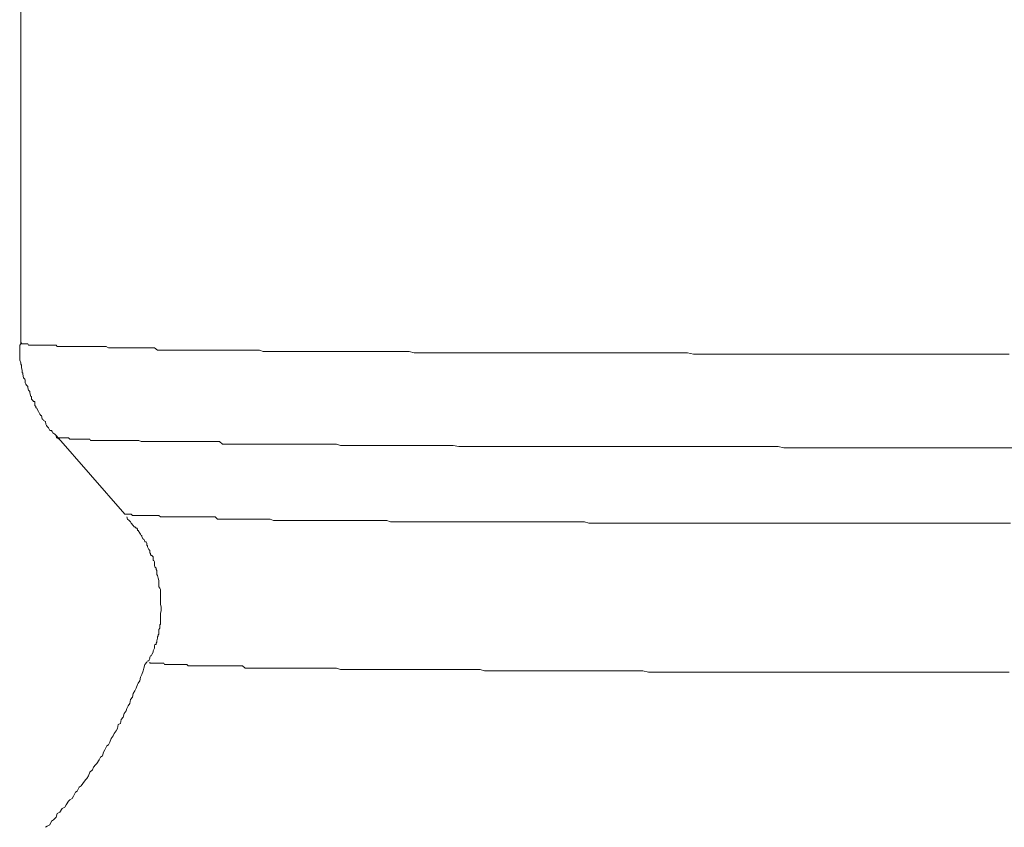
# Model space of a CAD drawing. Units: inches. Extents: x -1028 to 1158, y -579 to 983.
# Drawn here: x -51 to -44, y 165 to 170 of the extents above; entities that cross this region are included whole.
import ezdxf

# ---------------------------------------------------------------- set-up
doc = ezdxf.new("R2010")
doc.units = ezdxf.units.IN
doc.header["$MEASUREMENT"] = 0
doc.layers.add('图层 1', color=7, linetype='Continuous')

msp = doc.modelspace()

# ---------------------------------------------------------------- linework, layer by layer
at = {"layer": '图层 1', "color": 7, "lineweight": 9}
for points in [[(-50.6342, 174.7687), (-50.6342, 167.9585)], [(-50.6342, 167.9585), (-50.6342, 167.9585), (-50.6342, 167.9499), (-50.6427, 167.9414), (-50.6427, 167.9414), (-50.6427, 167.9329), (-50.6427, 167.9329), (-50.6427, 167.9243), (-50.6427, 167.9243), (-50.6427, 167.9073), (-50.6427, 167.9073), (-50.6427, 167.8987), (-50.6427, 167.8987), (-50.6427, 167.8902), (-50.6427, 167.8902), (-50.6427, 167.8817), (-50.6427, 167.8646), (-50.6427, 167.8646), (-50.6427, 167.8561), (-50.6427, 167.8561), (-50.6427, 167.8475), (-50.6427, 167.839), (-50.6342, 167.8219), (-50.6342, 167.8134), (-50.6299, 167.8049), (-50.6299, 167.7963), (-50.6299, 167.7878), (-50.6256, 167.7707), (-50.6256, 167.7537), (-50.6214, 167.7537), (-50.6214, 167.7451), (-50.6171, 167.7195), (-50.6086, 167.711), (-50.6043, 167.7025), (-50.6043, 167.6854), (-50.6, 167.6769), (-50.5958, 167.6683), (-50.5872, 167.6598), (-50.5872, 167.6513), (-50.5829, 167.6342), (-50.5744, 167.6256), (-50.5744, 167.6171), (-50.5659, 167.5915), (-50.5616, 167.5915), (-50.5616, 167.5744), (-50.5531, 167.5659), (-50.5488, 167.5574), (-50.5403, 167.5574), (-50.5403, 167.5318), (-50.5317, 167.5232), (-50.5317, 167.5147), (-50.5275, 167.5147), (-50.5147, 167.4891), (-50.5147, 167.4891), (-50.5061, 167.472), (-50.4976, 167.4635), (-50.4933, 167.4635), (-50.4891, 167.4379), (-50.4848, 167.4379), (-50.4805, 167.4294), (-50.4677, 167.4208), (-50.4635, 167.4038), (-50.4592, 167.3952), (-50.4549, 167.3867), (-50.4464, 167.3782), (-50.4379, 167.3611), (-50.4251, 167.3611), (-50.4208, 167.3526), (-50.4165, 167.344), (-50.4037, 167.3355), (-50.3952, 167.327), (-50.3909, 167.327), (-50.3867, 167.3099), (-50.3739, 167.3014), (-50.3653, 167.2928)], [(-50.6342, 167.9585), (-50.6299, 167.9585), (-50.6299, 167.9499), (-50.6299, 167.9499), (-50.6256, 167.9499), (-50.6214, 167.9499), (-50.6214, 167.9499), (-50.6171, 167.9499), (-50.6086, 167.9499), (-50.6043, 167.9499), (-50.6043, 167.9499), (-50.6, 167.9499), (-50.5958, 167.9499), (-50.5872, 167.9499), (-50.5829, 167.9414), (-50.5744, 167.9414), (-50.5744, 167.9414), (-50.5616, 167.9414), (-50.5616, 167.9414), (-50.5531, 167.9414), (-50.5403, 167.9414), (-50.536, 167.9414), (-50.5317, 167.9414), (-50.5189, 167.9414), (-50.5147, 167.9414), (-50.5061, 167.9414), (-50.4976, 167.9414), (-50.4891, 167.9414), (-50.4805, 167.9414), (-50.4677, 167.9414), (-50.4635, 167.9414), (-50.4549, 167.9414), (-50.4421, 167.9414), (-50.4293, 167.9414), (-50.4208, 167.9414), (-50.4123, 167.9414), (-50.3952, 167.9414), (-50.3867, 167.9329), (-50.3739, 167.9329), (-50.3653, 167.9329), (-50.3525, 167.9329), (-50.3355, 167.9329), (-50.3269, 167.9329), (-50.3099, 167.9329), (-50.3013, 167.9329), (-50.2843, 167.9329), (-50.2757, 167.9329), (-50.2587, 167.9329), (-50.2416, 167.9329), (-50.2331, 167.9329), (-50.216, 167.9329), (-50.2032, 167.9329), (-50.1861, 167.9329), (-50.169, 167.9329), (-50.1562, 167.9329), (-50.1392, 167.9329), (-50.1221, 167.9329), (-50.1008, 167.9329), (-50.0922, 167.9329), (-50.0752, 167.9329), (-50.0538, 167.9329), (-50.0368, 167.9243), (-50.0197, 167.9243), (-50.0026, 167.9243), (-49.9856, 167.9243), (-49.9642, 167.9243), (-49.9429, 167.9243), (-49.9301, 167.9243), (-49.9088, 167.9243), (-49.8874, 167.9243), (-49.8704, 167.9243), (-49.849, 167.9243), (-49.832, 167.9243), (-49.8106, 167.9243), (-49.7893, 167.9243), (-49.7679, 167.9243), (-49.7466, 167.9243), (-49.7253, 167.9243), (-49.7039, 167.9073), (-49.6826, 167.9073), (-49.6613, 167.9073), (-49.6357, 167.9073), (-49.6143, 167.9073), (-49.5887, 167.9073), (-49.5674, 167.9073), (-49.5461, 167.9073), (-49.5205, 167.9073), (-49.4991, 167.9073), (-49.4735, 167.9073), (-49.4522, 167.9073), (-49.4266, 167.9073), (-49.401, 167.9073), (-49.3796, 167.9073), (-49.354, 167.9073), (-49.3284, 167.9073), (-49.3028, 167.9073), (-49.2772, 167.9073), (-49.2474, 167.9073), (-49.2218, 167.9073), (-49.1962, 167.9073), (-49.1706, 167.9073), (-49.145, 167.9073), (-49.1194, 167.9073), (-49.0852, 167.9073), (-49.0596, 167.9073), (-49.034, 167.9073), (-49.0084, 167.9073), (-48.9828, 167.8987), (-48.9572, 167.8987), (-48.9231, 167.8987), (-48.8975, 167.8987), (-48.8676, 167.8987), (-48.8335, 167.8987), (-48.8079, 167.8987), (-48.7823, 167.8987), (-48.7524, 167.8987), (-48.7183, 167.8987), (-48.6884, 167.8987), (-48.6628, 167.8987), (-48.6329, 167.8987), (-48.5988, 167.8987), (-48.5689, 167.8987), (-48.5348, 167.8987), (-48.5049, 167.8987), (-48.475, 167.8987), (-48.4409, 167.8987), (-48.4153, 167.8987), (-48.3854, 167.8987), (-48.3556, 167.8987), (-48.3172, 167.8987), (-48.2873, 167.8987), (-48.2532, 167.8987), (-48.2233, 167.8987), (-48.1849, 167.8987), (-48.155, 167.8987), (-48.1251, 167.8987), (-48.091, 167.8987), (-48.0569, 167.8987), (-48.0227, 167.8987), (-47.9886, 167.8987), (-47.9545, 167.8902), (-47.9203, 167.8902), (-47.8819, 167.8902), (-47.8521, 167.8902), (-47.8179, 167.8902), (-47.7838, 167.8902), (-47.7496, 167.8902), (-47.7112, 167.8902), (-47.6771, 167.8902), (-47.643, 167.8902), (-47.6046, 167.8902), (-47.5747, 167.8902), (-47.5363, 167.8902), (-47.5022, 167.8902), (-47.4638, 167.8902), (-47.4339, 167.8902), (-47.3912, 167.8902), (-47.3571, 167.8902), (-47.3187, 167.8902), (-47.2803, 167.8902), (-47.2461, 167.8902), (-47.2077, 167.8902), (-47.1693, 167.8902), (-47.1352, 167.8902), (-47.0968, 167.8902), (-47.0627, 167.8902), (-47.02, 167.8902), (-46.9858, 167.8902), (-46.9474, 167.8902), (-46.909, 167.8902), (-46.8706, 167.8902), (-46.8322, 167.8902), (-46.7938, 167.8902), (-46.7554, 167.8902), (-46.7213, 167.8902), (-46.6786, 167.8902), (-46.6402, 167.8902), (-46.6061, 167.8902), (-46.5634, 167.8902), (-46.5207, 167.8902), (-46.4866, 167.8902), (-46.4439, 167.8902), (-46.4055, 167.8902), (-46.3714, 167.8902), (-46.3287, 167.8902), (-46.2861, 167.8902), (-46.2477, 167.8902), (-46.2092, 167.8902), (-46.1666, 167.8902), (-46.1282, 167.8902), (-46.094, 167.8902), (-46.0514, 167.8817), (-46.0087, 167.8817), (-45.9703, 167.8817), (-45.9319, 167.8817), (-45.8892, 167.8817), (-45.8466, 167.8817), (-45.8081, 167.8817), (-45.7697, 167.8817), (-45.7271, 167.8817), (-45.6844, 167.8817), (-45.646, 167.8817), (-45.6076, 167.8817), (-45.5649, 167.8817), (-45.5223, 167.8817), (-45.4796, 167.8817), (-45.4454, 167.8817), (-45.4028, 167.8817), (-45.3601, 167.8817), (-45.3174, 167.8817), (-45.2748, 167.8817), (-45.2321, 167.8817), (-45.1937, 167.8817), (-45.151, 167.8817), (-45.1084, 167.8817), (-45.0657, 167.8817), (-45.0315, 167.8817), (-44.9889, 167.8817), (-44.9462, 167.8817), (-44.8993, 167.8817), (-44.8609, 167.8817), (-44.8225, 167.8817), (-44.7798, 167.8817), (-44.7371, 167.8817), (-44.6902, 167.8817), (-44.6518, 167.8817), (-44.6091, 167.8817), (-44.5707, 167.8817), (-44.528, 167.8817), (-44.4854, 167.8817), (-44.4427, 167.8817), (-44.4, 167.8817), (-44.3616, 167.8817), (-44.319, 167.8817), (-44.2763, 167.8817), (-44.2336, 167.8817), (-44.1909, 167.8817), (-44.1483, 167.8817), (-44.1099, 167.8817), (-44.0672, 167.8817), (-44.0245, 167.8817), (-43.9819, 167.8817), (-43.9435, 167.8817), (-43.9008, 167.8817)], [(-50.3952, 167.327), (-50.3909, 167.3099), (-50.3867, 167.3099), (-50.3867, 167.3099), (-50.3781, 167.3099), (-50.3739, 167.3099), (-50.3739, 167.3099), (-50.3696, 167.3099), (-50.3653, 167.3099), (-50.3568, 167.3099), (-50.3525, 167.3099), (-50.3525, 167.3099), (-50.344, 167.3099), (-50.3355, 167.3099), (-50.3312, 167.3099), (-50.3269, 167.3099), (-50.3227, 167.3099), (-50.3184, 167.3099), (-50.3099, 167.3099), (-50.3013, 167.3014), (-50.2971, 167.3014), (-50.2885, 167.3014), (-50.28, 167.3014), (-50.2672, 167.3014), (-50.2629, 167.3014), (-50.2544, 167.3014), (-50.2501, 167.3014), (-50.2373, 167.3014), (-50.2288, 167.3014), (-50.2245, 167.3014), (-50.2075, 167.3014), (-50.2032, 167.3014), (-50.1904, 167.3014), (-50.1733, 167.3014), (-50.1648, 167.3014), (-50.1605, 167.2928), (-50.1434, 167.2928), (-50.1349, 167.2928), (-50.1221, 167.2928), (-50.105, 167.2928), (-50.0965, 167.2928), (-50.088, 167.2928), (-50.0752, 167.2928), (-50.0624, 167.2928), (-50.0496, 167.2928), (-50.0282, 167.2928), (-50.0197, 167.2928), (-50.0026, 167.2928), (-49.9856, 167.2928), (-49.9728, 167.2928), (-49.9557, 167.2928), (-49.9386, 167.2928), (-49.9301, 167.2928), (-49.913, 167.2928), (-49.896, 167.2928), (-49.8832, 167.2928), (-49.8661, 167.2928), (-49.849, 167.2928), (-49.832, 167.2928), (-49.8149, 167.2843), (-49.7978, 167.2843), (-49.7765, 167.2843), (-49.7637, 167.2843), (-49.7423, 167.2843), (-49.7253, 167.2843), (-49.7082, 167.2843), (-49.6869, 167.2843), (-49.6698, 167.2843), (-49.6442, 167.2843), (-49.6314, 167.2843), (-49.6101, 167.2843), (-49.5887, 167.2843), (-49.5674, 167.2843), (-49.5461, 167.2843), (-49.5247, 167.2843), (-49.5034, 167.2843), (-49.4821, 167.2843), (-49.465, 167.2843), (-49.4437, 167.2843), (-49.4181, 167.2843), (-49.401, 167.2843), (-49.3754, 167.2843), (-49.354, 167.2843), (-49.3284, 167.2843), (-49.3071, 167.2843), (-49.2815, 167.2843), (-49.2602, 167.2672), (-49.2388, 167.2672), (-49.2132, 167.2672), (-49.1876, 167.2672), (-49.1578, 167.2672), (-49.1407, 167.2672), (-49.1108, 167.2672), (-49.0852, 167.2672), (-49.0596, 167.2672), (-49.0383, 167.2672), (-49.0127, 167.2672), (-48.9871, 167.2672), (-48.9572, 167.2672), (-48.9359, 167.2672), (-48.9103, 167.2672), (-48.8847, 167.2672), (-48.8548, 167.2672), (-48.8249, 167.2672), (-48.7993, 167.2672), (-48.7737, 167.2672), (-48.7396, 167.2672), (-48.714, 167.2672), (-48.6884, 167.2672), (-48.6628, 167.2672), (-48.6329, 167.2672), (-48.603, 167.2672), (-48.5732, 167.2672), (-48.5476, 167.2672), (-48.5092, 167.2672), (-48.4836, 167.2672), (-48.458, 167.2587), (-48.4281, 167.2587), (-48.394, 167.2587), (-48.3641, 167.2587), (-48.3342, 167.2587), (-48.3001, 167.2587), (-48.2702, 167.2587), (-48.2404, 167.2587), (-48.2062, 167.2587), (-48.1763, 167.2587), (-48.1422, 167.2587), (-48.1166, 167.2587), (-48.0867, 167.2587), (-48.0483, 167.2587), (-48.0185, 167.2587), (-47.9886, 167.2587), (-47.9545, 167.2587), (-47.9246, 167.2587), (-47.8862, 167.2587), (-47.8563, 167.2587), (-47.8179, 167.2587), (-47.788, 167.2587), (-47.7582, 167.2587), (-47.724, 167.2587), (-47.6899, 167.2587), (-47.6515, 167.2502), (-47.6216, 167.2502), (-47.5875, 167.2502), (-47.5534, 167.2502), (-47.515, 167.2502), (-47.4851, 167.2502), (-47.4467, 167.2502), (-47.4125, 167.2502), (-47.3784, 167.2502), (-47.3443, 167.2502), (-47.3059, 167.2502), (-47.2717, 167.2502), (-47.2376, 167.2502), (-47.2035, 167.2502), (-47.1608, 167.2502), (-47.1267, 167.2502), (-47.0925, 167.2502), (-47.0541, 167.2502), (-47.02, 167.2502), (-46.9816, 167.2502), (-46.9474, 167.2502), (-46.909, 167.2502), (-46.8706, 167.2502), (-46.8365, 167.2502), (-46.7938, 167.2502), (-46.764, 167.2502), (-46.7213, 167.2502), (-46.6829, 167.2502), (-46.6488, 167.2502), (-46.6103, 167.2502), (-46.5719, 167.2502), (-46.5335, 167.2502), (-46.4951, 167.2502), (-46.461, 167.2502), (-46.4183, 167.2502), (-46.3842, 167.2502), (-46.3415, 167.2502), (-46.3074, 167.2502), (-46.2647, 167.2502), (-46.2306, 167.2502), (-46.1879, 167.2502), (-46.1452, 167.2502), (-46.1068, 167.2502), (-46.0727, 167.2502), (-46.03, 167.2502), (-45.9916, 167.2502), (-45.9575, 167.2502), (-45.9148, 167.2502), (-45.8722, 167.2502), (-45.838, 167.2502), (-45.7996, 167.2502), (-45.7527, 167.2502), (-45.7143, 167.2502), (-45.6801, 167.2502), (-45.6375, 167.2502), (-45.5948, 167.2502), (-45.5564, 167.2502), (-45.518, 167.2502), (-45.4753, 167.2502), (-45.4369, 167.2416), (-45.3942, 167.2416), (-45.3601, 167.2416), (-45.3174, 167.2416), (-45.2748, 167.2416), (-45.2321, 167.2416), (-45.1937, 167.2416), (-45.151, 167.2416), (-45.1126, 167.2416), (-45.07, 167.2416), (-45.0358, 167.2416), (-44.9931, 167.2416), (-44.9505, 167.2416), (-44.9078, 167.2416), (-44.8694, 167.2416), (-44.8267, 167.2416), (-44.7841, 167.2416), (-44.7457, 167.2416), (-44.7073, 167.2416), (-44.6646, 167.2416), (-44.6262, 167.2416), (-44.5792, 167.2416), (-44.5408, 167.2416), (-44.5024, 167.2416), (-44.4598, 167.2416), (-44.4171, 167.2416), (-44.3744, 167.2416), (-44.336, 167.2416), (-44.2976, 167.2416), (-44.2549, 167.2416), (-44.2123, 167.2416), (-44.1739, 167.2416)], [(-50.3952, 167.327), (-49.9258, 166.7893)], [(-49.9258, 166.7893), (-49.9173, 166.7893), (-49.913, 166.7893), (-49.913, 166.7893), (-49.9088, 166.7893), (-49.9045, 166.7893), (-49.896, 166.7893), (-49.896, 166.7893), (-49.8917, 166.7893), (-49.8874, 166.7893), (-49.8874, 166.7893), (-49.8832, 166.7893), (-49.8746, 166.7808), (-49.8704, 166.7808), (-49.8661, 166.7808), (-49.8618, 166.7808), (-49.849, 166.7808), (-49.8448, 166.7808), (-49.8405, 166.7808), (-49.8362, 166.7808), (-49.8234, 166.7808), (-49.8192, 166.7808), (-49.8106, 166.7808), (-49.8021, 166.7808), (-49.7978, 166.7808), (-49.7893, 166.7808), (-49.7765, 166.7808), (-49.7679, 166.7808), (-49.7637, 166.7808), (-49.7551, 166.7808), (-49.7423, 166.7808), (-49.7338, 166.7808), (-49.7253, 166.7808), (-49.7082, 166.7808), (-49.6997, 166.7808), (-49.6954, 166.7808), (-49.6826, 166.7722), (-49.6698, 166.7722), (-49.657, 166.7722), (-49.6399, 166.7722), (-49.6314, 166.7722), (-49.6186, 166.7722), (-49.6058, 166.7722), (-49.5887, 166.7722), (-49.5802, 166.7722), (-49.5631, 166.7722), (-49.5503, 166.7722), (-49.5375, 166.7722), (-49.5205, 166.7722), (-49.5119, 166.7722), (-49.4949, 166.7722), (-49.4778, 166.7722), (-49.465, 166.7722), (-49.4479, 166.7722), (-49.4309, 166.7722), (-49.4095, 166.7722), (-49.401, 166.7722), (-49.3796, 166.7722), (-49.3711, 166.7722), (-49.3498, 166.7722), (-49.3327, 166.7722), (-49.3114, 166.7722), (-49.2943, 166.7552), (-49.2815, 166.7552), (-49.2602, 166.7552), (-49.2388, 166.7552), (-49.2218, 166.7552), (-49.2004, 166.7552), (-49.1791, 166.7552), (-49.1578, 166.7552), (-49.145, 166.7552), (-49.1236, 166.7552), (-49.1066, 166.7552), (-49.0852, 166.7552), (-49.0596, 166.7552), (-49.0468, 166.7552), (-49.017, 166.7552), (-49.0041, 166.7552), (-48.9785, 166.7552), (-48.9572, 166.7552), (-48.9359, 166.7552), (-48.9145, 166.7466), (-48.8889, 166.7466), (-48.8676, 166.7466), (-48.842, 166.7466), (-48.8207, 166.7466), (-48.7951, 166.7466), (-48.7737, 166.7466), (-48.7524, 166.7466), (-48.7268, 166.7466), (-48.7055, 166.7466), (-48.6799, 166.7466), (-48.6543, 166.7466), (-48.6244, 166.7466), (-48.603, 166.7466), (-48.5732, 166.7466), (-48.5518, 166.7466), (-48.5262, 166.7466), (-48.5006, 166.7466), (-48.475, 166.7466), (-48.4494, 166.7466), (-48.4238, 166.7466), (-48.394, 166.7466), (-48.3684, 166.7466), (-48.3428, 166.7466), (-48.3129, 166.7466), (-48.2873, 166.7466), (-48.2617, 166.7466), (-48.2276, 166.7466), (-48.2019, 166.7466), (-48.1763, 166.7466), (-48.1422, 166.7466), (-48.1166, 166.7381), (-48.091, 166.7381), (-48.0611, 166.7381), (-48.0313, 166.7381), (-47.9971, 166.7381), (-47.9715, 166.7381), (-47.9417, 166.7381), (-47.9118, 166.7381), (-47.8819, 166.7381), (-47.8521, 166.7381), (-47.8179, 166.7381), (-47.788, 166.7381), (-47.7582, 166.7381), (-47.724, 166.7381), (-47.6942, 166.7381), (-47.6643, 166.7381), (-47.6387, 166.7381), (-47.6046, 166.7381), (-47.5704, 166.7381), (-47.5363, 166.7381), (-47.5064, 166.7381), (-47.4766, 166.7381), (-47.4424, 166.7381), (-47.4125, 166.7381), (-47.3741, 166.7381), (-47.3443, 166.7381), (-47.3059, 166.7381), (-47.276, 166.7381), (-47.2461, 166.7381), (-47.2077, 166.7381), (-47.1779, 166.7381), (-47.1437, 166.7381), (-47.1096, 166.7381), (-47.0755, 166.7381), (-47.0413, 166.7381), (-47.0029, 166.7381), (-46.973, 166.7381), (-46.9346, 166.7381), (-46.8962, 166.7381), (-46.8664, 166.7381), (-46.8322, 166.7381), (-46.7938, 166.7381), (-46.764, 166.7296), (-46.7256, 166.7296), (-46.6957, 166.7296), (-46.6573, 166.7296), (-46.6231, 166.7296), (-46.5847, 166.7296), (-46.5463, 166.7296), (-46.5122, 166.7296), (-46.4738, 166.7296), (-46.4439, 166.7296), (-46.4013, 166.7296), (-46.3714, 166.7296), (-46.3287, 166.7296), (-46.2989, 166.7296), (-46.2562, 166.7296), (-46.222, 166.7296), (-46.1794, 166.7296), (-46.1452, 166.7296), (-46.1068, 166.7296), (-46.0727, 166.7296), (-46.0343, 166.7296), (-46.0002, 166.7296), (-45.9575, 166.7296), (-45.9191, 166.7296), (-45.885, 166.7296), (-45.8466, 166.7296), (-45.8081, 166.7296), (-45.7697, 166.7296), (-45.7313, 166.7296), (-45.6929, 166.7296), (-45.6588, 166.7296), (-45.6204, 166.7296), (-45.5777, 166.7296), (-45.5436, 166.7296), (-45.5052, 166.7296), (-45.4625, 166.7296), (-45.4284, 166.7296), (-45.3857, 166.7296), (-45.3516, 166.7296), (-45.3132, 166.7296), (-45.2705, 166.7296), (-45.2321, 166.7296), (-45.1937, 166.7296), (-45.1553, 166.7296), (-45.1212, 166.7296), (-45.0785, 166.7296), (-45.0358, 166.7296), (-44.9974, 166.7296), (-44.9633, 166.7296), (-44.9206, 166.7296), (-44.8822, 166.7296), (-44.8395, 166.7296), (-44.8011, 166.7296), (-44.7627, 166.7296), (-44.7201, 166.7296), (-44.6859, 166.7296), (-44.6475, 166.7296), (-44.6048, 166.7296), (-44.5664, 166.7296), (-44.528, 166.7296), (-44.4896, 166.7296), (-44.447, 166.7296), (-44.4086, 166.7296), (-44.3702, 166.7296), (-44.3275, 166.7296), (-44.2934, 166.7296), (-44.2507, 166.7296), (-44.208, 166.7296), (-44.1739, 166.7296)], [(-49.913, 166.7722), (-49.9088, 166.7552), (-49.896, 166.7466), (-49.896, 166.7466), (-49.8874, 166.7381), (-49.8874, 166.7381), (-49.8832, 166.7296), (-49.8704, 166.7125), (-49.8704, 166.7125), (-49.8618, 166.704), (-49.8576, 166.704), (-49.849, 166.6954), (-49.8448, 166.6954), (-49.8405, 166.6869), (-49.8405, 166.6784), (-49.8362, 166.6784), (-49.8234, 166.6613), (-49.8234, 166.6613), (-49.8192, 166.6528), (-49.8149, 166.6442), (-49.8106, 166.6442), (-49.8106, 166.6357), (-49.8021, 166.6186), (-49.7978, 166.6186), (-49.7935, 166.6101), (-49.7893, 166.6016), (-49.7807, 166.6016), (-49.7765, 166.593), (-49.7765, 166.576), (-49.7722, 166.576), (-49.7722, 166.5674), (-49.7679, 166.5589), (-49.7679, 166.5589), (-49.7637, 166.5504), (-49.7551, 166.5418), (-49.7551, 166.5248), (-49.7509, 166.5248), (-49.7509, 166.5162), (-49.7466, 166.5077), (-49.7423, 166.5077), (-49.7338, 166.4992), (-49.7338, 166.4821), (-49.7338, 166.4736), (-49.7295, 166.4736), (-49.7253, 166.465), (-49.7253, 166.4565), (-49.7253, 166.4394), (-49.7253, 166.4394), (-49.721, 166.4309), (-49.7125, 166.4223), (-49.7125, 166.4138), (-49.7082, 166.4053), (-49.7082, 166.4053), (-49.7082, 166.3797), (-49.7039, 166.3711), (-49.6997, 166.3541), (-49.6954, 166.337), (-49.6954, 166.3199), (-49.6954, 166.2943), (-49.6869, 166.2858), (-49.6826, 166.2773), (-49.6826, 166.2517), (-49.6826, 166.2346), (-49.6826, 166.2261), (-49.6826, 166.2261), (-49.6826, 166.2175), (-49.6826, 166.2005), (-49.6826, 166.1919), (-49.6826, 166.1834), (-49.6826, 166.1749), (-49.6826, 166.1749), (-49.6783, 166.1578), (-49.6783, 166.1493), (-49.6783, 166.1493), (-49.6783, 166.1322), (-49.6783, 166.1322), (-49.6826, 166.1151), (-49.6826, 166.1066), (-49.6826, 166.0981), (-49.6826, 166.0981), (-49.6826, 166.0895), (-49.6826, 166.081), (-49.6826, 166.0639), (-49.6826, 166.0554), (-49.6826, 166.0554), (-49.6826, 166.0468), (-49.6826, 166.0383), (-49.6869, 166.0383), (-49.6869, 166.0212), (-49.6869, 166.0127), (-49.6954, 166.0042), (-49.6954, 166.0042), (-49.6954, 165.9956), (-49.6954, 165.9871), (-49.6954, 165.97), (-49.6997, 165.97), (-49.6997, 165.9615), (-49.7039, 165.953), (-49.7039, 165.9444), (-49.7082, 165.9274), (-49.7082, 165.9274), (-49.7082, 165.9188), (-49.7125, 165.9103), (-49.7125, 165.9018), (-49.721, 165.9018), (-49.7253, 165.8932), (-49.7253, 165.8762), (-49.7253, 165.8762), (-49.7295, 165.8676), (-49.7338, 165.8591), (-49.7338, 165.8591), (-49.7338, 165.8506), (-49.7423, 165.8335), (-49.7466, 165.825), (-49.7509, 165.825), (-49.7551, 165.8164), (-49.7551, 165.8079), (-49.7637, 165.7908), (-49.7679, 165.7908)], [(-44.1739, 166.7296), (-44.1355, 166.7296), (-44.0928, 166.7296), (-44.0501, 166.7296), (-44.016, 166.7296), (-43.9776, 166.7296), (-43.9349, 166.7296), (-43.8923, 166.7296)], [(-49.7722, 165.7908), (-49.7765, 165.7823), (-49.7893, 165.7652), (-49.7978, 165.7396), (-49.8021, 165.7226), (-49.8106, 165.697), (-49.8192, 165.6799), (-49.8234, 165.6543), (-49.8362, 165.6372), (-49.8405, 165.6287), (-49.849, 165.6031), (-49.8576, 165.586), (-49.8704, 165.5689), (-49.8746, 165.5433), (-49.8874, 165.5263), (-49.8917, 165.5007), (-49.9045, 165.4836), (-49.913, 165.4665), (-49.9173, 165.4495), (-49.9301, 165.4324), (-49.9386, 165.4068), (-49.9514, 165.3897), (-49.9557, 165.3641), (-49.9728, 165.3556), (-49.977, 165.33), (-49.9856, 165.3129), (-49.9984, 165.2959), (-50.0069, 165.2788), (-50.0197, 165.2617), (-50.0282, 165.2361), (-50.0368, 165.219), (-50.0496, 165.2105), (-50.0624, 165.1849), (-50.0709, 165.1678), (-50.0794, 165.1422), (-50.0922, 165.1337), (-50.1008, 165.1166), (-50.1178, 165.091), (-50.1264, 165.0825), (-50.1392, 165.0654), (-50.1477, 165.0484), (-50.1648, 165.0313), (-50.1733, 165.0057), (-50.1861, 164.9886), (-50.1946, 164.9801), (-50.2117, 164.9545), (-50.2245, 164.9374), (-50.2373, 164.9289), (-50.2501, 164.9033), (-50.2629, 164.8948), (-50.2757, 164.8692), (-50.2843, 164.8521), (-50.3013, 164.8435), (-50.3099, 164.835), (-50.3269, 164.8094), (-50.3355, 164.7923), (-50.3525, 164.7838), (-50.3696, 164.7582), (-50.3867, 164.7497), (-50.3952, 164.7241), (-50.4123, 164.707), (-50.4251, 164.6985), (-50.4379, 164.6729), (-50.4549, 164.6643), (-50.4677, 164.6558)], [(-49.7551, 165.7823), (-49.7551, 165.7738), (-49.7551, 165.7738), (-49.7509, 165.7738), (-49.7466, 165.7738), (-49.7423, 165.7738), (-49.7338, 165.7738), (-49.7338, 165.7738), (-49.7295, 165.7738), (-49.7253, 165.7738), (-49.7253, 165.7738), (-49.721, 165.7738), (-49.7082, 165.7738), (-49.7082, 165.7738), (-49.7039, 165.7738), (-49.6954, 165.7738), (-49.6954, 165.7738), (-49.6826, 165.7738), (-49.6826, 165.7738), (-49.6741, 165.7738), (-49.6613, 165.7738), (-49.657, 165.7652), (-49.6442, 165.7652), (-49.6399, 165.7652), (-49.6357, 165.7652), (-49.6271, 165.7652), (-49.6186, 165.7652), (-49.6101, 165.7652), (-49.6015, 165.7652), (-49.5887, 165.7652), (-49.5802, 165.7652), (-49.5717, 165.7652), (-49.5631, 165.7652), (-49.5503, 165.7652), (-49.5418, 165.7652), (-49.5247, 165.7652), (-49.5162, 165.7652), (-49.5034, 165.7652), (-49.4949, 165.7567), (-49.4821, 165.7567), (-49.4735, 165.7567), (-49.4565, 165.7567), (-49.4479, 165.7567), (-49.4309, 165.7567), (-49.4223, 165.7567), (-49.4095, 165.7567), (-49.3967, 165.7567), (-49.3796, 165.7567), (-49.3711, 165.7567), (-49.354, 165.7567), (-49.337, 165.7567), (-49.3199, 165.7567), (-49.3071, 165.7567), (-49.29, 165.7567), (-49.2772, 165.7567), (-49.2602, 165.7567), (-49.2431, 165.7567), (-49.226, 165.7567), (-49.2132, 165.7567), (-49.1919, 165.7567), (-49.1791, 165.7567), (-49.1578, 165.7567), (-49.145, 165.7567), (-49.1236, 165.7567), (-49.1066, 165.7396), (-49.0852, 165.7396), (-49.0724, 165.7396), (-49.0511, 165.7396), (-49.034, 165.7396), (-49.0127, 165.7396), (-48.9913, 165.7396), (-48.97, 165.7396), (-48.9572, 165.7396), (-48.9359, 165.7396), (-48.9145, 165.7396), (-48.8932, 165.7396), (-48.8719, 165.7396), (-48.8505, 165.7396), (-48.8292, 165.7396), (-48.8079, 165.7396), (-48.7823, 165.7396), (-48.7609, 165.7396), (-48.7396, 165.7396), (-48.7183, 165.7396), (-48.6969, 165.7396), (-48.6713, 165.7396), (-48.6457, 165.7396), (-48.6244, 165.7396), (-48.603, 165.7396), (-48.5774, 165.7396), (-48.5561, 165.7396), (-48.5305, 165.7396), (-48.5049, 165.7396), (-48.4836, 165.7396), (-48.458, 165.7311), (-48.4324, 165.7311), (-48.411, 165.7311), (-48.3854, 165.7311), (-48.3598, 165.7311), (-48.3342, 165.7311), (-48.3044, 165.7311), (-48.2788, 165.7311), (-48.2532, 165.7311), (-48.2276, 165.7311), (-48.2019, 165.7311), (-48.1763, 165.7311), (-48.1422, 165.7311), (-48.1251, 165.7311), (-48.091, 165.7311), (-48.0611, 165.7311), (-48.0355, 165.7311), (-48.0099, 165.7311), (-47.9758, 165.7311), (-47.9502, 165.7311), (-47.9246, 165.7311), (-47.8947, 165.7311), (-47.8691, 165.7311), (-47.835, 165.7311), (-47.8051, 165.7311), (-47.7795, 165.7311), (-47.7454, 165.7311), (-47.7155, 165.7311), (-47.6899, 165.7311), (-47.6558, 165.7311), (-47.6259, 165.7311), (-47.596, 165.7311), (-47.5619, 165.7311), (-47.532, 165.7311), (-47.5064, 165.7311), (-47.4766, 165.7226), (-47.4424, 165.7226), (-47.4125, 165.7226), (-47.3741, 165.7226), (-47.3443, 165.7226), (-47.3187, 165.7226), (-47.2803, 165.7226), (-47.2504, 165.7226), (-47.2163, 165.7226), (-47.1821, 165.7226), (-47.148, 165.7226), (-47.1181, 165.7226), (-47.0883, 165.7226), (-47.0499, 165.7226), (-47.0157, 165.7226), (-46.9858, 165.7226), (-46.9517, 165.7226), (-46.9133, 165.7226), (-46.8877, 165.7226), (-46.8536, 165.7226), (-46.8152, 165.7226), (-46.7853, 165.7226), (-46.7469, 165.7226), (-46.7085, 165.7226), (-46.6786, 165.7226), (-46.6402, 165.7226), (-46.6061, 165.7226), (-46.5719, 165.7226), (-46.5378, 165.7226), (-46.4994, 165.7226), (-46.4695, 165.7226), (-46.4311, 165.7226), (-46.397, 165.7226), (-46.3586, 165.714), (-46.3287, 165.714), (-46.2903, 165.714), (-46.2562, 165.714), (-46.2178, 165.714), (-46.1794, 165.714), (-46.1452, 165.714), (-46.1068, 165.714), (-46.0727, 165.714), (-46.0343, 165.714), (-46.0002, 165.714), (-45.9618, 165.714), (-45.9234, 165.714), (-45.8892, 165.714), (-45.8508, 165.714), (-45.8167, 165.714), (-45.7783, 165.714), (-45.7356, 165.714), (-45.7057, 165.714), (-45.6631, 165.714), (-45.6247, 165.714), (-45.5905, 165.714), (-45.5521, 165.714), (-45.518, 165.714), (-45.4753, 165.714), (-45.4454, 165.714), (-45.4028, 165.714), (-45.3644, 165.714), (-45.326, 165.714), (-45.2876, 165.714), (-45.2492, 165.714), (-45.215, 165.714), (-45.1766, 165.714), (-45.134, 165.714), (-45.0998, 165.714), (-45.0614, 165.714), (-45.0187, 165.714), (-44.9846, 165.714), (-44.9462, 165.714), (-44.9035, 165.714), (-44.8694, 165.714), (-44.8267, 165.714), (-44.7883, 165.714), (-44.7542, 165.714), (-44.7115, 165.714), (-44.6731, 165.714), (-44.639, 165.714), (-44.5963, 165.714), (-44.5579, 165.714), (-44.5152, 165.714), (-44.4811, 165.714), (-44.4427, 165.714), (-44.4, 165.714), (-44.3659, 165.714), (-44.3232, 165.714), (-44.2848, 165.714), (-44.2507, 165.714), (-44.208, 165.714), (-44.1739, 165.714)], [(-44.1739, 165.714), (-44.1355, 165.714), (-44.0928, 165.714), (-44.0544, 165.714), (-44.0203, 165.714), (-43.9776, 165.714), (-43.9435, 165.714), (-43.9008, 165.714)]]:
    msp.add_lwpolyline(points, dxfattribs=at)
msp.add_open_spline([(-44.1739, 167.2416), (-44.1739, 167.2416), (-44.1312, 167.2416), (-44.1312, 167.2416), (-44.1312, 167.2416), (-44.0928, 167.2416), (-44.0928, 167.2416), (-44.0928, 167.2416), (-44.0501, 167.2416), (-44.0501, 167.2416), (-44.0501, 167.2416), (-44.0075, 167.2416), (-44.0075, 167.2416), (-44.0075, 167.2416), (-43.9691, 167.2416), (-43.9691, 167.2416), (-43.9691, 167.2416), (-43.9264, 167.2416), (-43.9264, 167.2416), (-43.9264, 167.2416), (-43.8837, 167.2416), (-43.8837, 167.2416), (-43.8837, 167.2416), (-43.841, 167.2416), (-43.841, 167.2416), (-43.841, 167.2416), (-43.7984, 167.2416), (-43.7984, 167.2416), (-43.7984, 167.2416), (-43.7642, 167.2416), (-43.7642, 167.2416), (-43.7642, 167.2416), (-43.7216, 167.2416), (-43.7216, 167.2416), (-43.7216, 167.2416), (-43.6789, 167.2416), (-43.6789, 167.2416), (-43.6789, 167.2416), (-43.6362, 167.2416), (-43.6362, 167.2416), (-43.6362, 167.2416), (-43.5936, 167.2416), (-43.5936, 167.2416), (-43.5936, 167.2416), (-43.5552, 167.2416), (-43.5552, 167.2416), (-43.5552, 167.2416), (-43.5168, 167.2416), (-43.5168, 167.2416), (-43.5168, 167.2416), (-43.4741, 167.2416), (-43.4741, 167.2416), (-43.4741, 167.2416), (-43.4314, 167.2416), (-43.4314, 167.2416), (-43.4314, 167.2416), (-43.393, 167.2416), (-43.393, 167.2416), (-43.393, 167.2416), (-43.3546, 167.2416), (-43.3546, 167.2416), (-43.3546, 167.2416), (-43.3119, 167.2416), (-43.3119, 167.2416), (-43.3119, 167.2416), (-43.2693, 167.2416), (-43.2693, 167.2416), (-43.2693, 167.2416), (-43.2309, 167.2416), (-43.2309, 167.2416), (-43.2309, 167.2416), (-43.1882, 167.2416), (-43.1882, 167.2416), (-43.1882, 167.2416), (-43.1498, 167.2416), (-43.1498, 167.2416), (-43.1498, 167.2416), (-43.1071, 167.2416), (-43.1071, 167.2416), (-43.1071, 167.2416), (-43.0687, 167.2416), (-43.0687, 167.2416), (-43.0687, 167.2416), (-43.0303, 167.2416), (-43.0303, 167.2416), (-43.0303, 167.2416), (-42.9876, 167.2416), (-42.9876, 167.2416), (-42.9876, 167.2416), (-42.945, 167.2416), (-42.945, 167.2416), (-42.945, 167.2416), (-42.9066, 167.2416), (-42.9066, 167.2416), (-42.9066, 167.2416), (-42.8682, 167.2502), (-42.8682, 167.2502), (-42.8682, 167.2502), (-42.8255, 167.2502), (-42.8255, 167.2502), (-42.8255, 167.2502), (-42.7828, 167.2502), (-42.7828, 167.2502), (-42.7828, 167.2502), (-42.7487, 167.2502), (-42.7487, 167.2502), (-42.7487, 167.2502), (-42.706, 167.2502), (-42.706, 167.2502), (-42.706, 167.2502), (-42.6676, 167.2502), (-42.6676, 167.2502), (-42.6676, 167.2502), (-42.6292, 167.2502), (-42.6292, 167.2502), (-42.6292, 167.2502), (-42.5865, 167.2502), (-42.5865, 167.2502), (-42.5865, 167.2502), (-42.5481, 167.2502), (-42.5481, 167.2502), (-42.5481, 167.2502), (-42.5055, 167.2502), (-42.5055, 167.2502), (-42.5055, 167.2502), (-42.4671, 167.2502), (-42.4671, 167.2502), (-42.4671, 167.2502), (-42.4287, 167.2502), (-42.4287, 167.2502), (-42.4287, 167.2502), (-42.386, 167.2502), (-42.386, 167.2502), (-42.386, 167.2502), (-42.3519, 167.2502), (-42.3519, 167.2502), (-42.3519, 167.2502), (-42.3135, 167.2502), (-42.3135, 167.2502), (-42.3135, 167.2502), (-42.2708, 167.2502), (-42.2708, 167.2502), (-42.2708, 167.2502), (-42.2281, 167.2502), (-42.2281, 167.2502), (-42.2281, 167.2502), (-42.194, 167.2502), (-42.194, 167.2502), (-42.194, 167.2502), (-42.1513, 167.2502), (-42.1513, 167.2502), (-42.1513, 167.2502), (-42.1129, 167.2502), (-42.1129, 167.2502), (-42.1129, 167.2502), (-42.0745, 167.2502), (-42.0745, 167.2502), (-42.0745, 167.2502), (-42.0361, 167.2502), (-42.0361, 167.2502), (-42.0361, 167.2502), (-41.9977, 167.2502), (-41.9977, 167.2502), (-41.9977, 167.2502), (-41.9593, 167.2502), (-41.9593, 167.2502), (-41.9593, 167.2502), (-41.9209, 167.2502), (-41.9209, 167.2502), (-41.9209, 167.2502), (-41.8825, 167.2502), (-41.8825, 167.2502), (-41.8825, 167.2502), (-41.8441, 167.2502), (-41.8441, 167.2502), (-41.8441, 167.2502), (-41.8099, 167.2502), (-41.8099, 167.2502), (-41.8099, 167.2502), (-41.7673, 167.2502), (-41.7673, 167.2502), (-41.7673, 167.2502), (-41.7331, 167.2502), (-41.7331, 167.2502), (-41.7331, 167.2502), (-41.6947, 167.2502), (-41.6947, 167.2502), (-41.6947, 167.2502), (-41.6521, 167.2502), (-41.6521, 167.2502), (-41.6521, 167.2502), (-41.6222, 167.2502), (-41.6222, 167.2502), (-41.6222, 167.2502), (-41.5795, 167.2502), (-41.5795, 167.2502), (-41.5795, 167.2502), (-41.5454, 167.2502), (-41.5454, 167.2502), (-41.5454, 167.2502), (-41.507, 167.2502), (-41.507, 167.2502), (-41.507, 167.2502), (-41.4686, 167.2502), (-41.4686, 167.2502), (-41.4686, 167.2502), (-41.4344, 167.2502), (-41.4344, 167.2502), (-41.4344, 167.2502), (-41.396, 167.2502), (-41.396, 167.2502), (-41.396, 167.2502), (-41.3619, 167.2502), (-41.3619, 167.2502), (-41.3619, 167.2502), (-41.3235, 167.2502), (-41.3235, 167.2502), (-41.3235, 167.2502), (-41.2894, 167.2502), (-41.2894, 167.2502), (-41.2894, 167.2502), (-41.251, 167.2502), (-41.251, 167.2502), (-41.251, 167.2502), (-41.2126, 167.2502), (-41.2126, 167.2502), (-41.2126, 167.2502), (-41.1784, 167.2502), (-41.1784, 167.2502), (-41.1784, 167.2502), (-41.14, 167.2502), (-41.14, 167.2502), (-41.14, 167.2502), (-41.1102, 167.2502), (-41.1102, 167.2502), (-41.1102, 167.2502), (-41.0717, 167.2502), (-41.0717, 167.2502), (-41.0717, 167.2502), (-41.0376, 167.2502), (-41.0376, 167.2502), (-41.0376, 167.2502), (-40.9992, 167.2502), (-40.9992, 167.2502), (-40.9992, 167.2502), (-40.9651, 167.2502), (-40.9651, 167.2502), (-40.9651, 167.2502), (-40.9309, 167.2502), (-40.9309, 167.2502), (-40.9309, 167.2502), (-40.8968, 167.2502), (-40.8968, 167.2502), (-40.8968, 167.2502), (-40.8584, 167.2502), (-40.8584, 167.2502), (-40.8584, 167.2502), (-40.8285, 167.2502), (-40.8285, 167.2502), (-40.8285, 167.2502), (-40.7901, 167.2502), (-40.7901, 167.2502), (-40.7901, 167.2502), (-40.7517, 167.2502), (-40.7517, 167.2502), (-40.7517, 167.2502), (-40.7219, 167.2502), (-40.7219, 167.2502), (-40.7219, 167.2502), (-40.6834, 167.2502), (-40.6834, 167.2502), (-40.6834, 167.2502), (-40.6493, 167.2587), (-40.6493, 167.2587), (-40.6493, 167.2587), (-40.6152, 167.2587), (-40.6152, 167.2587), (-40.6152, 167.2587), (-40.5853, 167.2587), (-40.5853, 167.2587), (-40.5853, 167.2587), (-40.5512, 167.2587), (-40.5512, 167.2587), (-40.5512, 167.2587), (-40.517, 167.2587), (-40.517, 167.2587), (-40.517, 167.2587), (-40.4872, 167.2587), (-40.4872, 167.2587), (-40.4872, 167.2587), (-40.4488, 167.2587), (-40.4488, 167.2587), (-40.4488, 167.2587), (-40.4189, 167.2587), (-40.4189, 167.2587), (-40.4189, 167.2587), (-40.389, 167.2587), (-40.389, 167.2587), (-40.389, 167.2587), (-40.3549, 167.2587), (-40.3549, 167.2587), (-40.3549, 167.2587), (-40.325, 167.2587), (-40.325, 167.2587), (-40.325, 167.2587), (-40.2866, 167.2587), (-40.2866, 167.2587), (-40.2866, 167.2587), (-40.261, 167.2587), (-40.261, 167.2587), (-40.261, 167.2587), (-40.2311, 167.2587), (-40.2311, 167.2587), (-40.2311, 167.2587), (-40.197, 167.2587), (-40.197, 167.2587), (-40.197, 167.2587), (-40.1629, 167.2587), (-40.1629, 167.2587), (-40.1629, 167.2587), (-40.1287, 167.2587), (-40.1287, 167.2587), (-40.1287, 167.2587), (-40.0989, 167.2587), (-40.0989, 167.2587), (-40.0989, 167.2587), (-40.069, 167.2587), (-40.069, 167.2587), (-40.069, 167.2587), (-40.0349, 167.2587), (-40.0349, 167.2587), (-40.0349, 167.2587), (-40.0093, 167.2587), (-40.0093, 167.2587), (-40.0093, 167.2587), (-39.9794, 167.2587), (-39.9794, 167.2587), (-39.9794, 167.2587), (-39.9495, 167.2587), (-39.9495, 167.2587), (-39.9495, 167.2587), (-39.9154, 167.2587), (-39.9154, 167.2587), (-39.9154, 167.2587), (-39.8855, 167.2587), (-39.8855, 167.2587), (-39.8855, 167.2587), (-39.8599, 167.2672), (-39.8599, 167.2672), (-39.8599, 167.2672), (-39.8258, 167.2672), (-39.8258, 167.2672), (-39.8258, 167.2672), (-39.8002, 167.2672), (-39.8002, 167.2672), (-39.8002, 167.2672), (-39.7703, 167.2672), (-39.7703, 167.2672), (-39.7703, 167.2672), (-39.7362, 167.2672), (-39.7362, 167.2672), (-39.7362, 167.2672), (-39.7106, 167.2672), (-39.7106, 167.2672), (-39.7106, 167.2672), (-39.685, 167.2672), (-39.685, 167.2672), (-39.685, 167.2672), (-39.6551, 167.2672), (-39.6551, 167.2672), (-39.6551, 167.2672), (-39.6295, 167.2672), (-39.6295, 167.2672), (-39.6295, 167.2672), (-39.5954, 167.2672), (-39.5954, 167.2672), (-39.5954, 167.2672), (-39.5698, 167.2672), (-39.5698, 167.2672), (-39.5698, 167.2672), (-39.5442, 167.2672), (-39.5442, 167.2672), (-39.5442, 167.2672), (-39.5185, 167.2672), (-39.5185, 167.2672), (-39.5185, 167.2672), (-39.4929, 167.2672), (-39.4929, 167.2672), (-39.4929, 167.2672), (-39.4631, 167.2672), (-39.4631, 167.2672), (-39.4631, 167.2672), (-39.4332, 167.2672), (-39.4332, 167.2672), (-39.4332, 167.2672), (-39.4076, 167.2672), (-39.4076, 167.2672), (-39.4076, 167.2672), (-39.382, 167.2672), (-39.382, 167.2672), (-39.382, 167.2672), (-39.3564, 167.2672), (-39.3564, 167.2672), (-39.3564, 167.2672), (-39.3308, 167.2672), (-39.3308, 167.2672), (-39.3308, 167.2672), (-39.3052, 167.2672), (-39.3052, 167.2672), (-39.3052, 167.2672), (-39.2753, 167.2672), (-39.2753, 167.2672), (-39.2753, 167.2672), (-39.2583, 167.2672), (-39.2583, 167.2672), (-39.2583, 167.2672), (-39.2241, 167.2672), (-39.2241, 167.2672), (-39.2241, 167.2672), (-39.2028, 167.2672), (-39.2028, 167.2672), (-39.2028, 167.2672), (-39.1772, 167.2672), (-39.1772, 167.2672), (-39.1772, 167.2672), (-39.1516, 167.2672), (-39.1516, 167.2672), (-39.1516, 167.2672), (-39.1303, 167.2672), (-39.1303, 167.2672), (-39.1303, 167.2672), (-39.1089, 167.2672), (-39.1089, 167.2672), (-39.1089, 167.2672), (-39.0833, 167.2672), (-39.0833, 167.2672), (-39.0833, 167.2672), (-39.062, 167.2843), (-39.062, 167.2843), (-39.062, 167.2843), (-39.0364, 167.2843), (-39.0364, 167.2843), (-39.0364, 167.2843), (-39.015, 167.2843), (-39.015, 167.2843), (-39.015, 167.2843), (-38.9937, 167.2843), (-38.9937, 167.2843), (-38.9937, 167.2843), (-38.9681, 167.2843), (-38.9681, 167.2843), (-38.9681, 167.2843), (-38.9468, 167.2843), (-38.9468, 167.2843), (-38.9468, 167.2843), (-38.9212, 167.2843), (-38.9212, 167.2843), (-38.9212, 167.2843), (-38.8998, 167.2843), (-38.8998, 167.2843), (-38.8998, 167.2843), (-38.8785, 167.2843), (-38.8785, 167.2843), (-38.8785, 167.2843), (-38.8572, 167.2843), (-38.8572, 167.2843), (-38.8572, 167.2843), (-38.8401, 167.2843), (-38.8401, 167.2843), (-38.8401, 167.2843), (-38.8188, 167.2843), (-38.8188, 167.2843), (-38.8188, 167.2843), (-38.7974, 167.2843), (-38.7974, 167.2843), (-38.7974, 167.2843), (-38.7761, 167.2843), (-38.7761, 167.2843), (-38.7761, 167.2843), (-38.7548, 167.2843), (-38.7548, 167.2843), (-38.7548, 167.2843), (-38.7334, 167.2843), (-38.7334, 167.2843), (-38.7334, 167.2843), (-38.7121, 167.2843), (-38.7121, 167.2843), (-38.7121, 167.2843), (-38.6907, 167.2843), (-38.6907, 167.2843), (-38.6907, 167.2843), (-38.6779, 167.2843), (-38.6779, 167.2843), (-38.6779, 167.2843), (-38.6523, 167.2843), (-38.6523, 167.2843), (-38.6523, 167.2843), (-38.6395, 167.2843), (-38.6395, 167.2843), (-38.6395, 167.2843), (-38.6182, 167.2843), (-38.6182, 167.2843), (-38.6182, 167.2843), (-38.5969, 167.2843), (-38.5969, 167.2843), (-38.5969, 167.2843), (-38.5798, 167.2843), (-38.5798, 167.2843), (-38.5798, 167.2843), (-38.567, 167.2843), (-38.567, 167.2843), (-38.567, 167.2843), (-38.5499, 167.2843), (-38.5499, 167.2843), (-38.5499, 167.2843), (-38.5286, 167.2843), (-38.5286, 167.2843), (-38.5286, 167.2843), (-38.5115, 167.2928), (-38.5115, 167.2928), (-38.5115, 167.2928), (-38.4902, 167.2928), (-38.4902, 167.2928), (-38.4902, 167.2928), (-38.4774, 167.2928), (-38.4774, 167.2928), (-38.4774, 167.2928), (-38.4603, 167.2928), (-38.4603, 167.2928), (-38.4603, 167.2928), (-38.4475, 167.2928), (-38.4475, 167.2928), (-38.4475, 167.2928), (-38.4305, 167.2928), (-38.4305, 167.2928), (-38.4305, 167.2928), (-38.4134, 167.2928), (-38.4134, 167.2928), (-38.4134, 167.2928), (-38.3963, 167.2928), (-38.3963, 167.2928), (-38.3963, 167.2928), (-38.3835, 167.2928), (-38.3835, 167.2928), (-38.3835, 167.2928), (-38.3665, 167.2928), (-38.3665, 167.2928), (-38.3665, 167.2928), (-38.3579, 167.2928), (-38.3579, 167.2928), (-38.3579, 167.2928), (-38.3409, 167.2928), (-38.3409, 167.2928), (-38.3409, 167.2928), (-38.3238, 167.2928), (-38.3238, 167.2928), (-38.3238, 167.2928), (-38.3152, 167.2928), (-38.3152, 167.2928), (-38.3152, 167.2928), (-38.2982, 167.2928), (-38.2982, 167.2928), (-38.2982, 167.2928), (-38.2854, 167.2928), (-38.2854, 167.2928), (-38.2854, 167.2928), (-38.2726, 167.2928), (-38.2726, 167.2928), (-38.2726, 167.2928), (-38.2555, 167.2928), (-38.2555, 167.2928), (-38.2555, 167.2928), (-38.247, 167.2928), (-38.247, 167.2928), (-38.247, 167.2928), (-38.2299, 167.2928), (-38.2299, 167.2928), (-38.2299, 167.2928), (-38.2214, 167.2928), (-38.2214, 167.2928), (-38.2214, 167.2928), (-38.2086, 167.2928), (-38.2086, 167.2928), (-38.2086, 167.2928), (-38.2, 167.2928), (-38.2, 167.2928), (-38.2, 167.2928), (-38.183, 167.2928), (-38.183, 167.2928), (-38.183, 167.2928), (-38.1744, 167.3014), (-38.1744, 167.3014), (-38.1744, 167.3014), (-38.1616, 167.3014), (-38.1616, 167.3014), (-38.1616, 167.3014), (-38.1531, 167.3014), (-38.1531, 167.3014), (-38.1531, 167.3014), (-38.1403, 167.3014), (-38.1403, 167.3014), (-38.1403, 167.3014), (-38.136, 167.3014), (-38.136, 167.3014), (-38.136, 167.3014), (-38.1275, 167.3014), (-38.1275, 167.3014), (-38.1275, 167.3014), (-38.1147, 167.3014), (-38.1147, 167.3014), (-38.1147, 167.3014), (-38.1062, 167.3014), (-38.1062, 167.3014), (-38.1062, 167.3014), (-38.0934, 167.3014), (-38.0934, 167.3014), (-38.0934, 167.3014), (-38.0891, 167.3014), (-38.0891, 167.3014), (-38.0891, 167.3014), (-38.0806, 167.3014), (-38.0806, 167.3014), (-38.0806, 167.3014), (-38.0678, 167.3014), (-38.0678, 167.3014), (-38.0678, 167.3014), (-38.0635, 167.3014), (-38.0635, 167.3014), (-38.0635, 167.3014), (-38.055, 167.3014), (-38.055, 167.3014), (-38.055, 167.3014), (-38.0464, 167.3014), (-38.0464, 167.3014), (-38.0464, 167.3014), (-38.0379, 167.3014), (-38.0379, 167.3014), (-38.0379, 167.3014), (-38.0294, 167.3099), (-38.0294, 167.3099), (-38.0294, 167.3099), (-38.0251, 167.3099), (-38.0251, 167.3099), (-38.0251, 167.3099), (-38.0208, 167.3099), (-38.0208, 167.3099), (-38.0208, 167.3099), (-38.0166, 167.3099), (-38.0166, 167.3099), (-38.0166, 167.3099), (-38.0038, 167.3099), (-38.0038, 167.3099), (-38.0038, 167.3099), (-37.9995, 167.3099), (-37.9995, 167.3099), (-37.9995, 167.3099), (-37.9952, 167.3099), (-37.9952, 167.3099), (-37.9952, 167.3099), (-37.991, 167.3099), (-37.991, 167.3099), (-37.991, 167.3099), (-37.991, 167.3099), (-37.991, 167.3099), (-37.991, 167.3099), (-37.9867, 167.3099), (-37.9867, 167.3099), (-37.9867, 167.3099), (-37.9782, 167.3099), (-37.9782, 167.3099), (-37.9782, 167.3099), (-37.9782, 167.3099), (-37.9782, 167.3099), (-37.9782, 167.3099), (-37.9739, 167.3099), (-37.9739, 167.3099), (-37.9739, 167.3099), (-37.9696, 167.3099), (-37.9696, 167.3099), (-37.9696, 167.3099), (-37.9654, 167.3099), (-37.9654, 167.3099), (-37.9654, 167.3099), (-37.9568, 167.3099), (-37.9568, 167.3099), (-37.9568, 167.3099), (-37.9568, 167.3099), (-37.9568, 167.3099), (-37.9568, 167.3099), (-37.9568, 167.3099), (-37.9568, 167.3099), (-37.9568, 167.3099), (-37.9526, 167.3099), (-37.9526, 167.3099), (-37.9526, 167.3099), (-37.9483, 167.3099), (-37.9483, 167.3099), (-37.9483, 167.3099), (-37.9483, 167.327), (-37.9483, 167.327)], degree=3, knots=[0, 0, 0, 0, 1, 1, 1, 2, 2, 2, 3, 3, 3, 4, 4, 4, 5, 5, 5, 6, 6, 6, 7, 7, 7, 8, 8, 8, 9, 9, 9, 10, 10, 10, 11, 11, 11, 12, 12, 12, 13, 13, 13, 14, 14, 14, 15, 15, 15, 16, 16, 16, 17, 17, 17, 18, 18, 18, 19, 19, 19, 20, 20, 20, 21, 21, 21, 22, 22, 22, 23, 23, 23, 24, 24, 24, 25, 25, 25, 26, 26, 26, 27, 27, 27, 28, 28, 28, 29, 29, 29, 30, 30, 30, 31, 31, 31, 32, 32, 32, 33, 33, 33, 34, 34, 34, 35, 35, 35, 36, 36, 36, 37, 37, 37, 38, 38, 38, 39, 39, 39, 40, 40, 40, 41, 41, 41, 42, 42, 42, 43, 43, 43, 44, 44, 44, 45, 45, 45, 46, 46, 46, 47, 47, 47, 48, 48, 48, 49, 49, 49, 50, 50, 50, 51, 51, 51, 52, 52, 52, 53, 53, 53, 54, 54, 54, 55, 55, 55, 56, 56, 56, 57, 57, 57, 58, 58, 58, 59, 59, 59, 60, 60, 60, 61, 61, 61, 62, 62, 62, 63, 63, 63, 64, 64, 64, 65, 65, 65, 66, 66, 66, 67, 67, 67, 68, 68, 68, 69, 69, 69, 70, 70, 70, 71, 71, 71, 72, 72, 72, 73, 73, 73, 74, 74, 74, 75, 75, 75, 76, 76, 76, 77, 77, 77, 78, 78, 78, 79, 79, 79, 80, 80, 80, 81, 81, 81, 82, 82, 82, 83, 83, 83, 84, 84, 84, 85, 85, 85, 86, 86, 86, 87, 87, 87, 88, 88, 88, 89, 89, 89, 90, 90, 90, 91, 91, 91, 92, 92, 92, 93, 93, 93, 94, 94, 94, 95, 95, 95, 96, 96, 96, 97, 97, 97, 98, 98, 98, 99, 99, 99, 100, 100, 100, 101, 101, 101, 102, 102, 102, 103, 103, 103, 104, 104, 104, 105, 105, 105, 106, 106, 106, 107, 107, 107, 108, 108, 108, 109, 109, 109, 110, 110, 110, 111, 111, 111, 112, 112, 112, 113, 113, 113, 114, 114, 114, 115, 115, 115, 116, 116, 116, 117, 117, 117, 118, 118, 118, 119, 119, 119, 120, 120, 120, 121, 121, 121, 122, 122, 122, 123, 123, 123, 124, 124, 124, 125, 125, 125, 126, 126, 126, 127, 127, 127, 128, 128, 128, 129, 129, 129, 130, 130, 130, 131, 131, 131, 132, 132, 132, 133, 133, 133, 134, 134, 134, 135, 135, 135, 136, 136, 136, 137, 137, 137, 138, 138, 138, 139, 139, 139, 140, 140, 140, 141, 141, 141, 142, 142, 142, 143, 143, 143, 144, 144, 144, 145, 145, 145, 146, 146, 146, 147, 147, 147, 148, 148, 148, 149, 149, 149, 150, 150, 150, 151, 151, 151, 152, 152, 152, 153, 153, 153, 154, 154, 154, 155, 155, 155, 156, 156, 156, 157, 157, 157, 158, 158, 158, 159, 159, 159, 160, 160, 160, 161, 161, 161, 162, 162, 162, 163, 163, 163, 164, 164, 164, 165, 165, 165, 166, 166, 166, 167, 167, 167, 168, 168, 168, 169, 169, 169, 170, 170, 170, 171, 171, 171, 172, 172, 172, 173, 173, 173, 174, 174, 174, 175, 175, 175, 176, 176, 176, 177, 177, 177, 178, 178, 178, 179, 179, 179, 180, 180, 180, 181, 181, 181, 182, 182, 182, 183, 183, 183, 184, 184, 184, 185, 185, 185, 186, 186, 186, 187, 187, 187, 188, 188, 188, 189, 189, 189, 190, 190, 190, 191, 191, 191, 192, 192, 192, 193, 193, 193, 194, 194, 194, 195, 195, 195, 196, 196, 196, 197, 197, 197, 198, 198, 198, 199, 199, 199, 200, 200, 200, 201, 201, 201, 202, 202, 202, 203, 203, 203, 204, 204, 204, 205, 205, 205, 206, 206, 206, 207, 207, 207, 208, 208, 208, 209, 209, 209, 210, 210, 210, 211, 211, 211, 212, 212, 212, 213, 213, 213, 214, 214, 214, 215, 215, 215, 216, 216, 216, 217, 217, 217, 218, 218, 218, 219, 219, 219, 220, 220, 220, 221, 221, 221, 222, 222, 222, 223, 223, 223, 224, 224, 224, 225, 225, 225, 226, 226, 226, 227, 227, 227, 228, 228, 228, 229, 229, 229, 230, 230, 230, 231, 231, 231, 232, 232, 232, 233, 233, 233, 233], dxfattribs=at)

doc.saveas('drawing.dxf')
